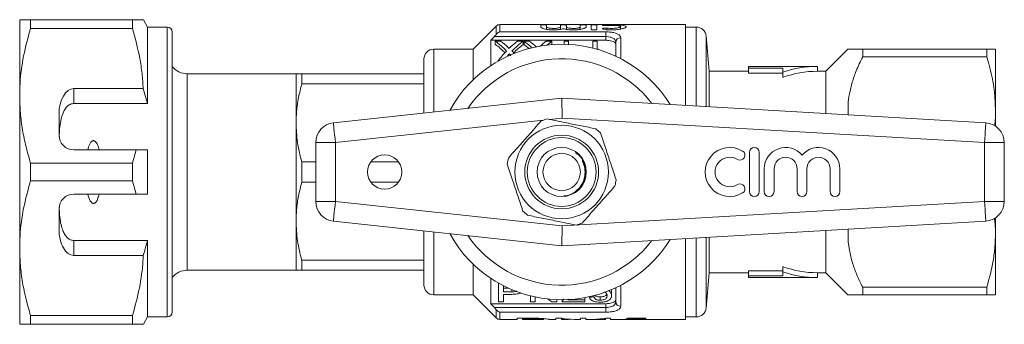
# Model space of a CAD drawing. Units: millimetres. Extents: x 153 to 253, y 95 to 271.
# Drawn here: x 153 to 253, y 95 to 126 of the extents above; entities that cross this region are included whole.
import ezdxf

# ---------------------------------------------------------------- set-up
doc = ezdxf.new("R2010")
doc.units = ezdxf.units.MM

msp = doc.modelspace()

# ---------------------------------------------------------------- linework, layer by layer
at = {"color": 7, "linetype": 'Continuous', "lineweight": 15}
for p, q in [((153.36, 126.19), (153.36, 118.44)), ((154.46, 125.29), (154.46, 126.19)), ((164.83, 126.19), (154.46, 126.19)), ((164.83, 126.19), (164.83, 125.29)), ((166.36, 125.44), (165.93, 126.19)), ((154.46, 125.29), (164.83, 125.29)), ((168.36, 125.44), (166.36, 125.44)), ((166.36, 125.44), (166.36, 117.66)), ((201.81, 125.54), (199.46, 123.19)), ((221.06, 125.69), (202.17, 125.69)), ((206.33, 125.45), (206.33, 125.63)), ((206.93, 125.63), (206.93, 125.45)), ((206.93, 125.21), (206.93, 125.45)), ((208.34, 125.45), (208.34, 125.63)), ((208.34, 125.21), (208.34, 125.45)), ((208.94, 125.63), (208.94, 125.45)), ((208.94, 125.21), (208.94, 125.45)), ((210.35, 125.45), (210.35, 125.63)), ((210.35, 125.21), (210.35, 125.45)), ((210.95, 125.63), (210.95, 125.45)), ((211.45, 125.23), (211.45, 125.63)), ((212.05, 125.63), (212.05, 125.23)), ((214.43, 125.23), (214.43, 125.48)), ((221.06, 117.46), (221.06, 125.69)), ((222.14, 125.44), (221.06, 125.44)), ((168.86, 124.94), (168.86, 96.44)), ((168.9, 124.39), (168.86, 124.39)), ((201.26, 124.09), (201.62, 124.47)), ((212.96, 124.47), (201.62, 124.47)), ((202.17, 124.95), (212.96, 124.95)), ((212.96, 124.47), (212.96, 124.95)), ((212.96, 124.09), (212.96, 124.47)), ((223.45, 120.94), (223.14, 124.53)), ((168.9, 123.37), (168.86, 123.37)), ((199.46, 123.19), (195.46, 123.19)), ((199.46, 123.19), (199.46, 120.07)), ((201.26, 121.51), (201.26, 124.09)), ((201.26, 124.09), (212.96, 124.09)), ((202.26, 124), (201.71, 124)), ((201.71, 124), (201.71, 123.67)), ((204.54, 124), (203.98, 124)), ((204.54, 124), (204.54, 123.67)), ((205.17, 124), (204.63, 124)), ((204.63, 124), (204.63, 123.67)), ((207.46, 124), (206.9, 124)), ((207.46, 124), (207.46, 123.67)), ((208.71, 124), (208.71, 123.69)), ((209.16, 124), (208.71, 124)), ((209.16, 123.67), (209.16, 124)), ((211.63, 124), (211.63, 123.3)), ((212.08, 124), (211.63, 124)), ((212.08, 123.23), (212.08, 124)), ((213.96, 122.47), (213.96, 123.89)), ((237.56, 123.19), (235.31, 120.94)), ((239.06, 122.4), (239.06, 123.19)), ((251.69, 123.19), (239.06, 123.19)), ((251.69, 123.19), (251.69, 122.4)), ((252.56, 116.94), (252.56, 123.19)), ((168.86, 122.37), (168.9, 122.37)), ((194.46, 122.19), (194.46, 116.68)), ((202.94, 122.48), (202.94, 122.46)), ((203.16, 122.71), (203.16, 122.56)), ((239.06, 122.4), (251.69, 122.4)), ((234.46, 121.44), (227.46, 121.44)), ((227.46, 121.44), (227.46, 121.25)), ((227.46, 121.25), (230.96, 121.25)), ((227.46, 120.74), (227.46, 121.25)), ((230.96, 121.25), (230.96, 120.85)), ((234.46, 120.94), (234.46, 121.44)), ((181.46, 120.69), (170.4, 120.69)), ((181.46, 120.69), (181.46, 115.69)), ((182.04, 120.69), (182.04, 119.66)), ((194.46, 120.69), (182.04, 120.69)), ((227.46, 120.94), (223.45, 120.94)), ((223.45, 117.32), (223.45, 120.94)), ((227.46, 120.74), (230.96, 120.74)), ((230.96, 120.32), (230.96, 120.85)), ((235.31, 120.94), (234.46, 120.94)), ((235.31, 116.63), (235.31, 120.94)), ((165.91, 119.17), (158.86, 119.17)), ((158.86, 119.17), (158.86, 117.66)), ((166.36, 117.66), (165.91, 119.17)), ((194.46, 119.66), (182.04, 119.66)), ((153.36, 118.44), (153.36, 102.94)), ((185.25, 115.69), (208.46, 118.19)), ((208.51, 116.18), (208.46, 118.19)), ((208.46, 118.19), (251.58, 115.69)), ((158.86, 117.66), (166.36, 117.66)), ((157.36, 116.58), (157.36, 114.44)), ((251.46, 113.69), (208.51, 116.18)), ((252.56, 115.36), (252.56, 116.94)), ((181.46, 115.69), (181.46, 105.69)), ((183.46, 113.7), (185.46, 113.7)), ((183.46, 107.68), (183.46, 113.7)), ((185.46, 113.7), (185.46, 107.68)), ((251.46, 107.69), (251.46, 113.69)), ((251.46, 113.69), (253.46, 113.69)), ((253.46, 113.69), (253.46, 107.69)), ((158.86, 112.94), (165.2, 112.94)), ((165.2, 112.94), (164.83, 111.59)), ((166.36, 112.94), (166.36, 108.44)), ((227.55, 112.69), (227.55, 108.69)), ((228.55, 108.69), (228.55, 112.69)), ((154.46, 109.79), (154.46, 111.59)), ((164.83, 111.59), (154.46, 111.59)), ((164.83, 111.59), (164.83, 109.79)), ((182.04, 111.72), (182.04, 109.66)), ((183.46, 111.72), (182.04, 111.72)), ((191.87, 111.72), (189.05, 111.72)), ((210.65, 111.78), (210.87, 111.33)), ((229.05, 111.02), (229.05, 108.69)), ((230.05, 108.69), (230.05, 111.02)), ((232.4, 111.02), (232.4, 108.69)), ((233.4, 108.69), (233.4, 111.02)), ((235.75, 111.02), (235.75, 108.69)), ((236.75, 108.69), (236.75, 111.02)), ((154.46, 109.79), (164.83, 109.79)), ((164.83, 109.79), (165.2, 108.44)), ((183.46, 109.66), (182.04, 109.66)), ((191.87, 109.66), (189.05, 109.66)), ((165.2, 108.44), (158.86, 108.44)), ((183.46, 107.68), (185.46, 107.68)), ((185.46, 107.68), (208.51, 105.2)), ((208.51, 105.2), (251.46, 107.69)), ((251.46, 107.69), (253.46, 107.69)), ((157.36, 106.94), (157.36, 104.8)), ((181.46, 105.69), (181.46, 100.69)), ((208.46, 103.19), (185.25, 105.69)), ((251.58, 105.69), (208.46, 103.19)), ((208.46, 103.19), (208.51, 105.2)), ((252.56, 104.44), (252.56, 106.02)), ((194.46, 104.7), (194.46, 99.19)), ((235.31, 100.44), (235.31, 104.75)), ((252.56, 98.19), (252.56, 104.44)), ((158.86, 103.72), (166.36, 103.72)), ((158.86, 103.72), (158.86, 102.21)), ((166.36, 103.72), (166.36, 95.94)), ((221.06, 95.69), (221.06, 103.92)), ((223.45, 100.44), (223.45, 104.06)), ((153.36, 102.94), (153.36, 95.19)), ((158.86, 102.21), (165.91, 102.21)), ((194.46, 101.72), (182.04, 101.72)), ((182.04, 101.72), (182.04, 100.69)), ((199.46, 101.31), (199.46, 98.19)), ((170.4, 100.69), (181.46, 100.69)), ((194.46, 100.69), (182.04, 100.69)), ((223.14, 96.85), (223.45, 100.44)), ((223.45, 100.44), (227.46, 100.44)), ((230.96, 100.64), (227.46, 100.64)), ((227.46, 100.13), (227.46, 100.64)), ((227.46, 99.94), (227.46, 100.13)), ((227.46, 100.13), (230.96, 100.13)), ((230.96, 100.53), (230.96, 101.06)), ((230.96, 100.13), (230.96, 100.53)), ((234.46, 100.44), (235.31, 100.44)), ((234.46, 99.94), (234.46, 100.44)), ((235.31, 100.44), (237.56, 98.19)), ((168.9, 99.15), (168.86, 99.15)), ((201.26, 97.29), (201.26, 99.87)), ((202.05, 99.38), (202.05, 97.47)), ((202.54, 98.5), (202.54, 99.12)), ((227.46, 99.94), (234.46, 99.94)), ((168.86, 98.15), (168.9, 98.15)), ((195.46, 98.19), (199.46, 98.19)), ((199.46, 98.19), (201.81, 95.84)), ((202.54, 98.86), (203.07, 98.86)), ((203.38, 98.5), (202.54, 98.5)), ((202.54, 98.24), (203.4, 98.24)), ((202.54, 97.47), (202.54, 98.24)), ((203.38, 98.5), (203.38, 98.72)), ((211.74, 97.98), (211.74, 98.11)), ((213.53, 98.1), (213.53, 98.45)), ((213.96, 97.49), (213.96, 98.91)), ((239.06, 98.19), (239.06, 98.98)), ((251.69, 98.98), (239.06, 98.98)), ((239.06, 98.19), (251.69, 98.19)), ((251.69, 98.98), (251.69, 98.19)), ((168.86, 97.12), (168.9, 97.12)), ((201.26, 97.29), (212.96, 97.29)), ((201.62, 96.91), (201.26, 97.29)), ((202.05, 97.47), (202.54, 97.47)), ((205.28, 98.09), (205.28, 97.47)), ((205.28, 97.47), (205.77, 97.47)), ((205.77, 97.47), (205.77, 97.97)), ((207.45, 97.47), (207.97, 97.47)), ((207.97, 97.47), (207.97, 97.7)), ((208.51, 97.69), (208.51, 97.48)), ((208.51, 97.47), (210.8, 97.47)), ((208.67, 97.74), (208.56, 97.62)), ((208.56, 97.62), (208.56, 97.69)), ((209.08, 97.69), (209.18, 97.74)), ((210.8, 97.69), (209.08, 97.69)), ((210.8, 97.69), (210.8, 97.9)), ((210.8, 97.47), (210.8, 97.69)), ((211.29, 97.95), (211.29, 98)), ((212.38, 97.64), (212.38, 97.98)), ((212.96, 96.91), (212.96, 97.29)), ((201.62, 96.91), (212.96, 96.91)), ((212.96, 96.43), (202.17, 96.43)), ((212.96, 96.91), (212.96, 96.43)), ((164.83, 96.09), (154.46, 96.09)), ((154.46, 95.19), (154.46, 96.09)), ((154.46, 95.19), (164.83, 95.19)), ((164.83, 96.09), (164.83, 95.19)), ((165.93, 95.19), (166.36, 95.94)), ((166.36, 95.94), (168.36, 95.94)), ((202.17, 95.69), (203.92, 95.69)), ((205.27, 95.82), (203.92, 95.82)), ((203.92, 95.82), (203.92, 95.69)), ((204.48, 95.82), (204.48, 95.77)), ((204.48, 95.69), (204.48, 95.77)), ((204.48, 95.77), (205.28, 95.77)), ((204.48, 95.69), (206.61, 95.69)), ((205.28, 95.82), (205.28, 95.77)), ((205.93, 95.81), (205.93, 95.76)), ((206.61, 95.77), (206.61, 95.69)), ((207.17, 95.69), (207.88, 95.69)), ((208.47, 95.82), (207.88, 95.82)), ((207.88, 95.82), (207.88, 95.69)), ((208.44, 95.82), (208.44, 95.72)), ((208.44, 95.69), (208.44, 95.72)), ((208.44, 95.69), (209.05, 95.69)), ((209.73, 95.69), (210.37, 95.69)), ((210.93, 95.82), (210.37, 95.82)), ((210.37, 95.82), (210.37, 95.69)), ((210.93, 95.69), (210.93, 95.82)), ((210.93, 95.69), (212.91, 95.69)), ((212, 95.72), (212, 95.7)), ((212.91, 95.79), (212.91, 95.73)), ((212.91, 95.73), (212.91, 95.69)), ((213.42, 95.82), (213.09, 95.82)), ((213.42, 95.69), (213.42, 95.82)), ((213.42, 95.69), (214.76, 95.69)), ((217.03, 95.81), (215.15, 95.81)), ((215.25, 95.81), (215.25, 95.69)), ((215.36, 95.81), (215.36, 95.69)), ((215.42, 95.69), (216.48, 95.69)), ((215.56, 95.81), (215.56, 95.76)), ((215.56, 95.76), (217.03, 95.76)), ((217.03, 95.76), (217.03, 95.81)), ((217.08, 95.69), (221.06, 95.69)), ((221.06, 95.94), (222.14, 95.94))]:
    msp.add_line(p, q, dxfattribs=at)
at = {"color": 8, "linetype": 'Continuous', "lineweight": 15}
for p, q in [((168.36, 125.44), (168.36, 95.94)), ((201.81, 124.7), (201.81, 125.54)), ((202.17, 125.69), (202.17, 124.95)), ((212.75, 125.59), (212.75, 125.64)), ((213.06, 125.17), (213.06, 125.33)), ((222.14, 117.4), (222.14, 125.44)), ((214.46, 124.35), (214.46, 122.22)), ((223.14, 117.34), (223.14, 124.53)), ((195.46, 123.19), (195.46, 116.79)), ((170.4, 120.69), (170.4, 100.69)), ((208.51, 116.18), (207.21, 116.04)), ((206.62, 115.98), (185.46, 113.7)), ((195.46, 104.59), (195.46, 98.19)), ((222.14, 95.94), (222.14, 103.98)), ((223.14, 96.85), (223.14, 104.04)), ((214.46, 99.16), (214.46, 97.03)), ((201.81, 95.84), (201.81, 96.68)), ((202.17, 96.43), (202.17, 95.69))]:
    msp.add_line(p, q, dxfattribs=at)
at = {"color": 7, "linetype": 'Continuous', "lineweight": 15, "flags": 128}
for points in [[(185.25, 115.69), (185.25, 115.65), (185.26, 115.54), (185.28, 115.35), (185.31, 115.11), (185.34, 114.81), (185.38, 114.46), (185.42, 114.09), (185.46, 113.7)], [(251.46, 113.69), (251.48, 114.08), (251.5, 114.46), (251.52, 114.8), (251.54, 115.11), (251.56, 115.35), (251.57, 115.54), (251.57, 115.65), (251.58, 115.69)], [(185.25, 105.69), (185.25, 105.73), (185.26, 105.84), (185.28, 106.03), (185.31, 106.27), (185.34, 106.57), (185.38, 106.92), (185.42, 107.29), (185.46, 107.68)], [(251.46, 107.69), (251.48, 107.3), (251.5, 106.92), (251.52, 106.58), (251.54, 106.27), (251.56, 106.03), (251.57, 105.84), (251.57, 105.73), (251.58, 105.69)]]:
    msp.add_lwpolyline(points, dxfattribs=at)
at = {"color": 7, "linetype": 'Continuous', "lineweight": 15}
for centre, radius in [((208.46, 110.69), 4.75), ((208.46, 110.69), 3.75), ((208.46, 110.69), 3.5), ((208.46, 110.69), 2.5), ((190.46, 110.69), 1.75), ((208.46, 110.69), 1.9)]:
    msp.add_circle(centre, radius, dxfattribs=at)
for centre, radius, start, end in [((168.36, 124.94), 0.5, 0, 90), ((202.17, 125.19), 0.5, 90, 135), ((222.14, 124.44), 1, 5, 90), ((214.44, 123.87), 0.479, 87.4399, 177.1876), ((195.46, 122.19), 1, 90, 180), ((208.46, 110.69), 13, 31.8481, 151.1446), ((208.46, 110.69), 11.52, 37.2294, 145.7984), ((170.4, 122.69), 2, 219.8034, 270), ((234.46, 110.69), 10.75, 90, 109.0008), ((234.46, 110.69), 10.25, 90, 109.9661), ((185.46, 113.7), 2, 96.1467, 180), ((208.46, 110.69), 5.6, 105.3041, 111.7731), ((251.46, 113.69), 2, 0, 86.6815), ((158.86, 114.44), 1.5, 180, 270), ((208.46, 110.69), 5.6, 45.3041, 51.7731), ((225.55, 110.69), 2.5, 58.6208, 301.3792), ((228.05, 112.69), 0.5, 0, 180), ((231.23, 111.02), 2.17, 39.6461, 180), ((234.57, 111.02), 2.17, 0, 140.3539), ((225.55, 110.69), 1.5, 58.6208, 301.3792), ((226.59, 112.4), 0.5, 238.6208, 58.6208), ((231.23, 111.02), 1.17, 0, 180), ((234.57, 111.02), 1.17, 0, 180), ((208.46, 110.69), 5.6, 165.3041, 171.7731), ((208.46, 110.69), 5.6, 345.3041, 351.7731), ((226.59, 108.98), 0.5, 301.3792, 121.3792), ((158.86, 106.94), 1.5, 90, 180), ((228.05, 108.69), 0.5, 180, 0), ((229.55, 108.69), 0.5, 180, 0), ((232.9, 108.69), 0.5, 180, 0), ((236.25, 108.69), 0.5, 180, 0), ((185.46, 107.68), 2, 180, 263.8533), ((251.46, 107.69), 2, 273.3185, 0), ((208.46, 110.69), 5.6, 225.3041, 231.7731), ((208.46, 110.69), 5.6, 285.3041, 291.7731), ((208.46, 110.69), 13, 208.8554, 328.1519), ((208.46, 110.69), 11.52, 214.2016, 322.7706), ((170.4, 98.69), 2, 90, 140.1966), ((234.46, 110.69), 10.25, 250.0339, 270), ((234.46, 110.69), 10.75, 250.9992, 270), ((195.46, 99.19), 1, 180, 270), ((214.44, 97.51), 0.479, 182.8124, 272.5601), ((168.36, 96.44), 0.5, 270, 0), ((222.14, 96.94), 1, 270, 355), ((202.17, 96.19), 0.5, 225, 270)]:
    msp.add_arc(centre, radius, start, end, dxfattribs=at)
for centre, major_axis, ratio, start_param, end_param in [((198.04, 110.69), (0, 14.6), 0.613464, 5.715683, 5.86012), ((198.04, 110.69), (0, 14.3), 0.613464, 5.7251, 5.850654), ((198.58, 110.69), (0, 14.6), 0.613426, 5.767031, 5.86012), ((207.63, 110.69), (0, 14.6), 0.609629, 0.423065, 0.515934), ((208.19, 110.69), (0, 14.6), 0.608941, 0.423065, 0.568528), ((208.19, 110.69), (0, 14.3), 0.608941, 0.432531, 0.558993), ((200.95, 110.69), (0, 14.6), 0.613464, 5.759388, 5.86012), ((200.95, 110.69), (0, 14.3), 0.613464, 5.785925, 5.850654), ((201.5, 110.69), (0, 14.6), 0.613426, 5.772885, 5.86012), ((210.55, 110.69), (0, 14.6), 0.609629, 0.423065, 0.499331), ((211.11, 110.69), (0, 14.6), 0.608941, 0.423065, 0.485486), ((211.11, 110.69), (0, 14.3), 0.608941, 0.432531, 0.43658), ((207.59, 110.69), (0, 14.6), 0.600626, 5.735447, 5.74553), ((207.63, 110.69), (0, 14.6), 0.609029, 0.567502, 0.689283), ((198.58, 110.69), (0, 14.6), 0.613305, 5.685234, 5.714658), ((158.86, 116.58), (0, 2.6), 0.57735, 0, 1.570796), ((158.86, 104.8), (0, 2.6), 0.57735, 1.570796, 3.141593), ((211.43, 110.69), (0, 14.6), 0.642148, 2.657911, 2.703301), ((139.91, 110.69), (146, 0), 0.1, 5.223258, 5.226785), ((209.05, 110.69), (0, 15), 0.642148, 3.077727, 3.176778), ((209.73, 110.69), (0, 15), 0.642148, 3.010335, 3.141593), ((213.54, 110.69), (150, 0), 0.1, 4.72039, 4.723777), ((214.76, 110.69), (0, 15), 0.2, 3.141593, 3.269434), ((215.29, 110.69), (0, 15), 0.196442, 3.16678, 3.23535)]:
    msp.add_ellipse(centre, major_axis=major_axis, ratio=ratio, start_param=start_param, end_param=end_param, dxfattribs=at)
for points, knots in [([(154.46, 126.19), (154.26, 126.19), (153.87, 126.19), (153.45, 126.19), (153.39, 126.19), (153.36, 126.19)], [0, 0, 0, 0, 0.312444, 0.626497, 1, 1, 1, 1]), ([(165.92, 126.19), (165.92, 126.19), (165.95, 126.19), (165.82, 126.19), (165.48, 126.19), (165.05, 126.19), (164.83, 126.19)], [0, 0, 0, 0, 0.022634, 0.312618, 0.655058, 1, 1, 1, 1]), ([(153.36, 118.44), (153.37, 118.86), (153.39, 120.22), (153.7, 122.52), (154.2, 124.36), (154.46, 125.29)], [0, 0, 0, 0, 0.18206, 0.588762, 1, 1, 1, 1]), ([(164.83, 125.29), (165.1, 124.29), (165.51, 122.78), (165.82, 120.73), (165.88, 119.69), (165.91, 119.17)], [0, 0, 0, 0, 0.496917, 0.7484709, 1, 1, 1, 1]), ([(206.33, 125.63), (206.34, 125.64), (206.34, 125.64), (206.4, 125.65), (206.47, 125.65), (206.57, 125.66), (206.67, 125.66), (206.77, 125.65), (206.85, 125.65), (206.91, 125.64), (206.93, 125.64), (206.93, 125.63), (206.93, 125.63)], [0, 0, 0, 0, 0.107784, 0.215577, 0.323133, 0.430385, 0.537438, 0.644411, 0.751422, 0.858588, 0.966024, 1, 1, 1, 1]), ([(208.64, 125.27), (208.58, 125.25), (208.41, 125.21), (208.06, 125.16), (207.62, 125.14), (207.19, 125.16), (206.81, 125.22), (206.52, 125.3), (206.36, 125.38), (206.34, 125.43), (206.33, 125.45)], [0, 0, 0, 0, 0.090107, 0.229957, 0.365439, 0.49734, 0.629336, 0.764839, 0.904527, 1, 1, 1, 1]), ([(206.93, 125.45), (206.94, 125.43), (206.96, 125.4), (207.08, 125.36), (207.27, 125.32), (207.49, 125.3), (207.73, 125.3), (207.96, 125.31), (208.15, 125.35), (208.29, 125.39), (208.34, 125.42), (208.34, 125.44), (208.34, 125.45)], [0, 0, 0, 0, 0.109911, 0.219829, 0.329324, 0.436754, 0.54165, 0.645246, 0.749604, 0.856218, 0.965147, 1, 1, 1, 1]), ([(208.34, 125.63), (208.35, 125.64), (208.35, 125.64), (208.4, 125.65), (208.48, 125.65), (208.58, 125.66), (208.68, 125.66), (208.78, 125.65), (208.86, 125.65), (208.92, 125.64), (208.94, 125.64), (208.94, 125.63), (208.94, 125.63)], [0, 0, 0, 0, 0.107784, 0.215577, 0.323133, 0.430385, 0.537438, 0.644411, 0.751422, 0.858588, 0.966024, 1, 1, 1, 1]), ([(210.95, 125.45), (210.95, 125.43), (210.93, 125.38), (210.77, 125.3), (210.47, 125.22), (210.07, 125.16), (209.63, 125.14), (209.2, 125.16), (208.86, 125.21), (208.71, 125.25), (208.64, 125.27)], [0, 0, 0, 0, 0.092666, 0.233154, 0.374813, 0.51467, 0.65016, 0.782068, 0.914072, 1, 1, 1, 1]), ([(208.94, 125.45), (208.95, 125.43), (208.97, 125.4), (209.09, 125.36), (209.28, 125.32), (209.5, 125.3), (209.74, 125.3), (209.97, 125.31), (210.16, 125.35), (210.29, 125.39), (210.35, 125.42), (210.35, 125.44), (210.35, 125.45)], [0, 0, 0, 0, 0.109911, 0.219829, 0.329324, 0.436754, 0.54165, 0.645246, 0.749604, 0.856218, 0.965147, 1, 1, 1, 1]), ([(210.35, 125.63), (210.36, 125.64), (210.36, 125.64), (210.41, 125.65), (210.49, 125.65), (210.59, 125.66), (210.69, 125.66), (210.79, 125.65), (210.87, 125.65), (210.93, 125.64), (210.95, 125.64), (210.95, 125.63), (210.95, 125.63)], [0, 0, 0, 0, 0.1077837, 0.2155767, 0.3231326, 0.4303848, 0.5374376, 0.6444112, 0.7514221, 0.8585882, 0.9660243, 1, 1, 1, 1]), ([(211.45, 125.63), (211.46, 125.64), (211.46, 125.64), (211.51, 125.65), (211.59, 125.65), (211.69, 125.66), (211.79, 125.66), (211.89, 125.65), (211.97, 125.65), (212.03, 125.64), (212.05, 125.64), (212.05, 125.63), (212.05, 125.63)], [0, 0, 0, 0, 0.107784, 0.215577, 0.323133, 0.430385, 0.537438, 0.644411, 0.751422, 0.858588, 0.966024, 1, 1, 1, 1]), ([(212.05, 125.23), (212.05, 125.22), (212.05, 125.21), (212.01, 125.18), (211.94, 125.16), (211.84, 125.15), (211.74, 125.15), (211.64, 125.15), (211.56, 125.16), (211.49, 125.18), (211.46, 125.21), (211.45, 125.22), (211.45, 125.23)], [0, 0, 0, 0, 0.075949, 0.188281, 0.299575, 0.407679, 0.512024, 0.614053, 0.716297, 0.821048, 0.929378, 1, 1, 1, 1]), ([(213.06, 125.59), (213.04, 125.59), (212.99, 125.59), (212.9, 125.58), (212.8, 125.59), (212.71, 125.59), (212.65, 125.6), (212.61, 125.61), (212.6, 125.62), (212.62, 125.63), (212.67, 125.64), (212.72, 125.64), (212.75, 125.64), (212.75, 125.64)], [0, 0, 0, 0, 0.071879, 0.178789, 0.285198, 0.391615, 0.498539, 0.606145, 0.674309, 0.782149, 0.890001, 0.997552, 1, 1, 1, 1]), ([(212.75, 125.21), (212.74, 125.21), (212.7, 125.21), (212.65, 125.23), (212.61, 125.25), (212.6, 125.27), (212.62, 125.29), (212.67, 125.32), (212.75, 125.33), (212.85, 125.34), (212.95, 125.34), (213.02, 125.34), (213.06, 125.33), (213.06, 125.33)], [0, 0, 0, 0, 0.044527, 0.149622, 0.257989, 0.328475, 0.439366, 0.550319, 0.659569, 0.76607, 0.870388, 0.973793, 1, 1, 1, 1]), ([(212.75, 125.64), (212.9, 125.65), (213.2, 125.66), (213.71, 125.66), (214.2, 125.65), (214.62, 125.62), (214.91, 125.58), (215.05, 125.51), (215.02, 125.42), (214.83, 125.32), (214.48, 125.23), (214.02, 125.16), (213.51, 125.14), (213.08, 125.16), (212.84, 125.19), (212.75, 125.21)], [0, 0, 0, 0, 0.076867, 0.155778, 0.234717, 0.313641, 0.392542, 0.471635, 0.551485, 0.632614, 0.71463, 0.79586, 0.874638, 0.951276, 1, 1, 1, 1]), ([(213.06, 125.33), (213.07, 125.33), (213.15, 125.32), (213.35, 125.3), (213.65, 125.3), (213.94, 125.32), (214.18, 125.36), (214.36, 125.41), (214.45, 125.46), (214.43, 125.52), (214.3, 125.56), (214.09, 125.59), (213.82, 125.6), (213.51, 125.61), (213.25, 125.6), (213.11, 125.59), (213.06, 125.59)], [0, 0, 0, 0, 0.0013365, 0.0813942, 0.1595675, 0.2367301, 0.3144768, 0.3939256, 0.4750052, 0.5566588, 0.6377641, 0.7178782, 0.7971907, 0.8760717, 0.954792, 1, 1, 1, 1]), ([(201.62, 124.47), (201.68, 124.54), (201.75, 124.61), (201.8, 124.68), (201.81, 124.7)], [0, 0, 0, 0, 0.851082, 1, 1, 1, 1]), ([(201.81, 124.7), (201.87, 124.75), (201.97, 124.87), (202.1, 124.93), (202.17, 124.95), (202.17, 124.95)], [0, 0, 0, 0, 0.477723, 0.991441, 1, 1, 1, 1]), ([(212.96, 124.95), (213.12, 124.94), (213.43, 124.93), (213.86, 124.86), (214.19, 124.73), (214.42, 124.56), (214.45, 124.42), (214.46, 124.35)], [0, 0, 0, 0, 0.190147, 0.380094, 0.575529, 0.785802, 1, 1, 1, 1]), ([(213.96, 123.89), (213.94, 123.98), (213.91, 124.15), (213.69, 124.33), (213.4, 124.43), (213.14, 124.47), (212.99, 124.47), (212.96, 124.47)], [0, 0, 0, 0, 0.300371, 0.520946, 0.742489, 0.9395, 1, 1, 1, 1]), ([(203.12, 123.27), (203.1, 123.29), (203.07, 123.32), (203.03, 123.36), (203.01, 123.38), (203, 123.39)], [0, 0, 0, 0, 0.448687, 0.724339, 1, 1, 1, 1]), ([(203.24, 123.39), (203.22, 123.37), (203.2, 123.35), (203.16, 123.31), (203.13, 123.29), (203.12, 123.27)], [0, 0, 0, 0, 0.44836, 0.724178, 1, 1, 1, 1]), ([(213.96, 123.67), (213.95, 123.72), (213.92, 123.83), (213.73, 123.96), (213.44, 124.05), (213.17, 124.08), (213.01, 124.09), (212.96, 124.09)], [0, 0, 0, 0, 0.23936, 0.479266, 0.703958, 0.911223, 1, 1, 1, 1]), ([(239.06, 123.19), (238.84, 123.19), (238.31, 123.19), (237.83, 123.19), (237.61, 123.19), (237.54, 123.19), (237.56, 123.19), (237.56, 123.19)], [0, 0, 0, 0, 0.256175, 0.62235, 0.810784, 0.999186, 1, 1, 1, 1]), ([(251.69, 123.19), (251.85, 123.19), (252.17, 123.19), (252.49, 123.19), (252.53, 123.19), (252.56, 123.19)], [0, 0, 0, 0, 0.31736, 0.636393, 1, 1, 1, 1]), ([(202.94, 122.48), (202.97, 122.51), (203.02, 122.57), (203.1, 122.66), (203.14, 122.71), (203.16, 122.73)], [0, 0, 0, 0, 0.4278633, 0.7139253, 1, 1, 1, 1]), ([(203.16, 122.73), (203.16, 122.72), (203.15, 122.7), (203.19, 122.65), (203.24, 122.58), (203.28, 122.53), (203.3, 122.5)], [0, 0, 0, 0, 0.07925, 0.342515, 0.602369, 1, 1, 1, 1]), ([(237.58, 116.5), (237.57, 116.84), (237.55, 117.56), (237.7, 118.67), (237.98, 119.83), (238.42, 121.09), (238.83, 121.93), (239.06, 122.4)], [0, 0, 0, 0, 0.166284, 0.354624, 0.550724, 0.746902, 1, 1, 1, 1]), ([(252.56, 116.94), (252.55, 117.27), (252.53, 118.35), (252.3, 120.18), (251.89, 121.66), (251.69, 122.4)], [0, 0, 0, 0, 0.176906, 0.586175, 1, 1, 1, 1]), ([(182.04, 120.69), (181.87, 120.69), (181.54, 120.69), (181.49, 120.69), (181.46, 120.69)], [0, 0, 0, 0, 0.501618, 1, 1, 1, 1]), ([(181.46, 115.69), (181.47, 116.08), (181.49, 116.94), (181.69, 118.27), (181.92, 119.2), (182.04, 119.66)], [0, 0, 0, 0, 0.292764, 0.6452, 1, 1, 1, 1]), ([(154.46, 111.59), (154.3, 112.15), (153.98, 113.26), (153.63, 114.97), (153.4, 116.69), (153.37, 117.86), (153.36, 118.44)], [0, 0, 0, 0, 0.248061, 0.496081, 0.748055, 1, 1, 1, 1]), ([(158.86, 117.66), (158.77, 117.65), (158.6, 117.63), (158.33, 117.49), (157.99, 117.18), (157.71, 116.61), (157.51, 115.89), (157.41, 115.09), (157.38, 114.54), (157.37, 114.25)], [0, 0, 0, 0, 0.059816, 0.119332, 0.220636, 0.401119, 0.59587, 0.791179, 1, 1, 1, 1]), ([(252.48, 115.38), (252.49, 115.44), (252.55, 115.95), (252.56, 116.48), (252.56, 116.94)], [0, 0, 0, 0, 0.1071777, 1, 1, 1, 1]), ([(182.04, 111.72), (181.87, 112.37), (181.54, 113.68), (181.49, 115.02), (181.46, 115.69)], [0, 0, 0, 0, 0.4966941, 1, 1, 1, 1]), ([(203.04, 112.11), (203.37, 112.48), (204.02, 113.22), (204.93, 114.24), (205.72, 115.14), (206.16, 115.64), (206.38, 115.89)], [0, 0, 0, 0, 0.2947, 0.596246, 0.797057, 1, 1, 1, 1]), ([(211.92, 115.09), (211.44, 115.19), (210.47, 115.38), (209.14, 115.65), (207.97, 115.89), (207.31, 116.02), (206.98, 116.09)], [0, 0, 0, 0, 0.2947, 0.596246, 0.797057, 1, 1, 1, 1]), ([(214, 109.89), (213.96, 110.01), (213.77, 110.58), (213.42, 111.63), (212.91, 113.13), (212.58, 114.13), (212.4, 114.67)], [0, 0, 0, 0, 0.07896, 0.365174, 0.658395, 1, 1, 1, 1]), ([(161.43, 112.94), (161.42, 112.99), (161.37, 113.2), (161.27, 113.48), (161.12, 113.73), (161.01, 113.84), (160.92, 113.88), (160.84, 113.89), (160.75, 113.86), (160.65, 113.79), (160.46, 113.55), (160.36, 113.24), (160.3, 112.99), (160.29, 112.94)], [0, 0, 0, 0, 0.061648, 0.279152, 0.388211, 0.433023, 0.478282, 0.509871, 0.541424, 0.588103, 0.672783, 0.931138, 1, 1, 1, 1]), ([(165.2, 112.94), (165.34, 112.94), (165.73, 112.94), (166.11, 112.94), (166.36, 112.94)], [0, 0, 0, 0, 0.360724, 1, 1, 1, 1]), ([(204.52, 106.71), (204.48, 106.83), (204.29, 107.4), (203.94, 108.46), (203.43, 109.95), (203.1, 110.95), (202.92, 111.49)], [0, 0, 0, 0, 0.07896, 0.365173, 0.658395, 1, 1, 1, 1]), ([(209.63, 108.54), (209.7, 108.59), (210.01, 108.79), (210.46, 109.27), (210.8, 110.04), (210.86, 110.75), (210.77, 111.31), (210.66, 111.62), (210.58, 111.8), (210.57, 111.84), (210.56, 111.86), (210.56, 111.87), (210.56, 111.88), (210.56, 111.88), (210.56, 111.88), (210.56, 111.88), (210.57, 111.88), (210.57, 111.88), (210.61, 111.85), (210.63, 111.81), (210.65, 111.78)], [0, 0, 0, 0, 0.069465, 0.279105, 0.488914, 0.697525, 0.808795, 0.921267, 0.945673, 0.954671, 0.959026, 0.960812, 0.962611, 0.963296, 0.963987, 0.964596, 0.965415, 0.966939, 0.972195, 1, 1, 1, 1]), ([(153.36, 102.94), (153.37, 103.36), (153.39, 104.72), (153.7, 107.02), (154.2, 108.86), (154.46, 109.79)], [0, 0, 0, 0, 0.18206, 0.588762, 1, 1, 1, 1]), ([(181.46, 105.69), (181.47, 106.08), (181.49, 106.94), (181.69, 108.27), (181.92, 109.2), (182.04, 109.66)], [0, 0, 0, 0, 0.292764, 0.6452, 1, 1, 1, 1]), ([(213.88, 109.27), (213.55, 108.9), (212.9, 108.16), (211.99, 107.14), (211.2, 106.24), (210.76, 105.74), (210.54, 105.49)], [0, 0, 0, 0, 0.2947, 0.596246, 0.797057, 1, 1, 1, 1]), ([(160.29, 108.44), (160.35, 108.2), (160.43, 107.87), (160.65, 107.58), (160.78, 107.5), (160.86, 107.49), (160.95, 107.51), (161.06, 107.57), (161.23, 107.78), (161.34, 108.09), (161.41, 108.35), (161.43, 108.44)], [0, 0, 0, 0, 0.3208006, 0.428644, 0.4657837, 0.5032641, 0.5358403, 0.5798412, 0.6567608, 0.8819625, 1, 1, 1, 1]), ([(166.36, 108.44), (166.11, 108.44), (165.73, 108.44), (165.34, 108.44), (165.2, 108.44)], [0, 0, 0, 0, 0.639276, 1, 1, 1, 1]), ([(208.69, 108.25), (208.84, 108.26), (209.17, 108.29), (209.47, 108.45), (209.63, 108.54)], [0, 0, 0, 0, 0.447854, 1, 1, 1, 1]), ([(157.37, 107.13), (157.4, 106.58), (157.44, 105.81), (157.66, 104.92), (157.87, 104.43), (158.11, 104.09), (158.38, 103.85), (158.64, 103.74), (158.8, 103.72), (158.86, 103.72)], [0, 0, 0, 0, 0.39787, 0.570545, 0.688613, 0.805977, 0.882635, 0.959989, 1, 1, 1, 1]), ([(204.99, 106.29), (205.47, 106.19), (206.45, 106), (207.78, 105.73), (208.95, 105.49), (209.61, 105.36), (209.94, 105.29)], [0, 0, 0, 0, 0.2947, 0.596246, 0.797057, 1, 1, 1, 1]), ([(182.04, 101.72), (181.87, 102.37), (181.54, 103.68), (181.49, 105.02), (181.46, 105.69)], [0, 0, 0, 0, 0.496694, 1, 1, 1, 1]), ([(252.56, 104.44), (252.56, 104.77), (252.56, 105.29), (252.48, 105.8), (252.46, 106)], [0, 0, 0, 0, 0.625815, 1, 1, 1, 1]), ([(239.06, 98.98), (238.87, 99.36), (238.49, 100.13), (238.04, 101.33), (237.72, 102.58), (237.55, 103.77), (237.57, 104.54), (237.58, 104.88)], [0, 0, 0, 0, 0.205239, 0.410401, 0.622273, 0.834052, 1, 1, 1, 1]), ([(251.69, 98.98), (251.93, 99.87), (252.29, 101.21), (252.52, 103.05), (252.55, 103.98), (252.56, 104.44)], [0, 0, 0, 0, 0.496046, 0.748036, 1, 1, 1, 1]), ([(165.91, 102.21), (166, 102.48), (166.15, 102.98), (166.29, 103.49), (166.36, 103.72)], [0, 0, 0, 0, 0.543778, 1, 1, 1, 1]), ([(154.46, 96.09), (154.3, 96.65), (153.98, 97.76), (153.63, 99.47), (153.4, 101.19), (153.37, 102.36), (153.36, 102.94)], [0, 0, 0, 0, 0.248061, 0.496081, 0.748055, 1, 1, 1, 1]), ([(165.91, 102.21), (165.91, 102.03), (165.85, 100.92), (165.59, 98.86), (165.08, 97.02), (164.83, 96.09)], [0, 0, 0, 0, 0.085198, 0.540062, 1, 1, 1, 1]), ([(181.46, 100.69), (181.49, 100.69), (181.54, 100.69), (181.87, 100.69), (182.04, 100.69)], [0, 0, 0, 0, 0.498382, 1, 1, 1, 1]), ([(203.9, 98.57), (203.85, 98.56), (203.71, 98.51), (203.53, 98.5), (203.4, 98.5), (203.38, 98.5)], [0, 0, 0, 0, 0.315671, 0.894276, 1, 1, 1, 1]), ([(203.4, 98.24), (203.58, 98.25), (203.85, 98.26), (204.18, 98.32), (204.28, 98.39), (204.32, 98.41)], [0, 0, 0, 0, 0.539047, 0.831114, 1, 1, 1, 1]), ([(211.85, 98.15), (211.86, 98.14), (211.88, 98.09), (211.99, 98.04), (212.15, 97.99), (212.29, 97.98), (212.36, 97.98), (212.38, 97.98)], [0, 0, 0, 0, 0.1286138, 0.4027157, 0.6783929, 0.9279961, 1, 1, 1, 1]), ([(212.38, 97.98), (212.48, 97.99), (212.64, 97.99), (212.83, 98.06), (212.97, 98.14), (213.02, 98.22), (213.05, 98.26)], [0, 0, 0, 0, 0.295078, 0.499107, 0.702464, 1, 1, 1, 1]), ([(212.8, 98.49), (212.8, 98.49), (212.86, 98.47), (212.95, 98.4), (213.07, 98.26), (213.08, 98.15), (213.09, 98.09)], [0, 0, 0, 0, 0.009706, 0.233295, 0.574801, 1, 1, 1, 1]), ([(213.53, 98.1), (213.51, 98.22), (213.47, 98.4), (213.3, 98.59), (213.2, 98.64), (213.2, 98.64)], [0, 0, 0, 0, 0.610541, 0.999526, 1, 1, 1, 1]), ([(213.27, 97.65), (213.34, 97.71), (213.46, 97.81), (213.52, 97.97), (213.53, 98.06), (213.53, 98.1)], [0, 0, 0, 0, 0.451283, 0.722363, 1, 1, 1, 1]), ([(213.45, 98.74), (213.46, 98.73), (213.53, 98.63), (213.53, 98.54), (213.53, 98.45)], [0, 0, 0, 0, 0.138275, 1, 1, 1, 1]), ([(237.56, 98.19), (237.56, 98.19), (237.54, 98.19), (237.61, 98.19), (237.82, 98.19), (238.3, 98.19), (238.84, 98.19), (239.06, 98.19)], [0, 0, 0, 0, 0.000809, 0.183721, 0.36666, 0.743817, 1, 1, 1, 1]), ([(252.56, 98.19), (252.53, 98.19), (252.48, 98.19), (252.16, 98.19), (251.85, 98.19), (251.69, 98.19)], [0, 0, 0, 0, 0.377859, 0.688051, 1, 1, 1, 1]), ([(208.56, 97.62), (208.54, 97.6), (208.52, 97.56), (208.51, 97.51), (208.51, 97.48), (208.51, 97.47)], [0, 0, 0, 0, 0.493976, 0.746204, 1, 1, 1, 1]), ([(211.29, 97.95), (211.32, 97.87), (211.36, 97.74), (211.58, 97.58), (211.86, 97.49), (212.15, 97.45), (212.32, 97.45), (212.38, 97.45)], [0, 0, 0, 0, 0.2890859, 0.4967012, 0.7051794, 0.8940963, 1, 1, 1, 1]), ([(212.38, 97.64), (212.3, 97.65), (212.16, 97.65), (211.99, 97.7), (211.86, 97.77), (211.78, 97.87), (211.75, 97.95), (211.74, 97.98)], [0, 0, 0, 0, 0.228576, 0.390798, 0.552631, 0.804377, 1, 1, 1, 1]), ([(213.09, 98.09), (213.07, 98), (213.05, 97.87), (212.89, 97.75), (212.73, 97.68), (212.56, 97.65), (212.44, 97.65), (212.38, 97.64)], [0, 0, 0, 0, 0.397808, 0.573353, 0.722786, 0.872393, 1, 1, 1, 1]), ([(212.38, 97.45), (212.5, 97.45), (212.76, 97.46), (213.07, 97.54), (213.21, 97.62), (213.27, 97.65)], [0, 0, 0, 0, 0.36096, 0.726064, 1, 1, 1, 1]), ([(212.96, 97.29), (213.07, 97.3), (213.28, 97.3), (213.57, 97.36), (213.79, 97.45), (213.93, 97.57), (213.95, 97.67), (213.96, 97.71)], [0, 0, 0, 0, 0.1955691, 0.3909777, 0.590889, 0.8028219, 1, 1, 1, 1]), ([(212.96, 96.91), (213.06, 96.91), (213.27, 96.92), (213.55, 96.99), (213.77, 97.11), (213.93, 97.27), (213.95, 97.41), (213.96, 97.49)], [0, 0, 0, 0, 0.1818909, 0.363566, 0.551082, 0.7562814, 1, 1, 1, 1]), ([(201.81, 96.68), (201.76, 96.75), (201.7, 96.82), (201.63, 96.9), (201.62, 96.91)], [0, 0, 0, 0, 0.855012, 1, 1, 1, 1]), ([(201.81, 96.68), (201.87, 96.63), (201.97, 96.51), (202.1, 96.45), (202.17, 96.43), (202.17, 96.43)], [0, 0, 0, 0, 0.477723, 0.991441, 1, 1, 1, 1]), ([(214.46, 97.03), (214.44, 96.95), (214.4, 96.79), (214.1, 96.6), (213.66, 96.48), (213.25, 96.43), (213.02, 96.43), (212.96, 96.43)], [0, 0, 0, 0, 0.2463201, 0.4933932, 0.7201886, 0.924406, 1, 1, 1, 1]), ([(153.36, 95.19), (153.39, 95.19), (153.45, 95.19), (153.86, 95.19), (154.26, 95.19), (154.46, 95.19)], [0, 0, 0, 0, 0.373503, 0.685839, 1, 1, 1, 1]), ([(164.83, 95.19), (165.05, 95.19), (165.48, 95.19), (165.82, 95.19), (165.95, 95.19), (165.92, 95.19), (165.92, 95.19)], [0, 0, 0, 0, 0.342592, 0.687374, 0.970071, 1, 1, 1, 1]), ([(205.97, 95.81), (205.91, 95.81), (205.8, 95.82), (205.56, 95.82), (205.39, 95.82), (205.27, 95.82)], [0, 0, 0, 0, 0.250416, 0.500693, 1, 1, 1, 1]), ([(205.28, 95.77), (205.33, 95.77), (205.45, 95.77), (205.67, 95.76), (205.83, 95.76), (205.93, 95.76)], [0, 0, 0, 0, 0.250666, 0.501468, 1, 1, 1, 1]), ([(205.93, 95.76), (206.03, 95.75), (206.24, 95.74), (206.46, 95.72), (206.59, 95.7), (206.6, 95.69), (206.61, 95.69)], [0, 0, 0, 0, 0.1948837, 0.442508, 0.6883538, 1, 1, 1, 1]), ([(206.55, 95.78), (206.51, 95.78), (206.42, 95.79), (206.23, 95.8), (206.08, 95.81), (205.97, 95.81)], [0, 0, 0, 0, 0.25084, 0.502245, 1, 1, 1, 1]), ([(207.17, 95.69), (207.16, 95.69), (207.15, 95.7), (206.98, 95.73), (206.67, 95.76), (206.55, 95.78)], [0, 0, 0, 0, 0.251522, 0.70618, 1, 1, 1, 1]), ([(213.09, 95.82), (212.95, 95.8), (212.74, 95.76), (212.34, 95.73), (212.11, 95.73), (212, 95.72)], [0, 0, 0, 0, 0.4774109, 0.7360782, 1, 1, 1, 1]), ([(212, 95.7), (212.08, 95.7), (212.25, 95.7), (212.56, 95.71), (212.77, 95.72), (212.91, 95.73)], [0, 0, 0, 0, 0.250686, 0.501281, 1, 1, 1, 1]), ([(215.25, 95.69), (215.32, 95.69), (215.45, 95.69), (215.7, 95.69), (215.85, 95.69), (215.93, 95.69)], [0, 0, 0, 0, 0.43003, 0.728647, 1, 1, 1, 1]), ([(216.07, 95.7), (216, 95.7), (215.82, 95.7), (215.57, 95.7), (215.42, 95.7), (215.36, 95.69)], [0, 0, 0, 0, 0.251821, 0.716599, 1, 1, 1, 1]), ([(215.93, 95.69), (216.06, 95.69), (216.26, 95.69), (216.49, 95.69), (216.62, 95.69), (216.71, 95.69), (216.72, 95.7), (216.72, 95.71)], [0, 0, 0, 0, 0.288749, 0.451826, 0.614783, 0.790807, 1, 1, 1, 1]), ([(217.08, 95.69), (217.02, 95.69), (216.9, 95.69), (216.59, 95.7), (216.28, 95.7), (216.11, 95.7), (216.07, 95.7)], [0, 0, 0, 0, 0.264555, 0.587914, 0.897531, 1, 1, 1, 1])]:
    msp.add_open_spline(points, degree=3, knots=knots, dxfattribs=at)
at = {"color": 8, "linetype": 'Continuous', "lineweight": 15}
for points, knots in [([(209.85, 112.65), (209.96, 112.58), (210.36, 112.35), (210.77, 111.65), (210.98, 110.7), (210.77, 109.75), (210.38, 109.05), (210, 108.82), (209.9, 108.76)], [0, 0, 0, 0, 0.085113, 0.297479, 0.504395, 0.71131, 0.923677, 1, 1, 1, 1]), ([(209.85, 112.65), (209.96, 112.58), (210.36, 112.35), (210.77, 111.65), (210.98, 110.7), (210.77, 109.75), (210.38, 109.05), (210, 108.82), (209.9, 108.76)], [0, 0, 0, 0, 0.085113, 0.297479, 0.504395, 0.71131, 0.923677, 1, 1, 1, 1]), ([(210.65, 111.78), (210.73, 111.6), (210.87, 111.26), (210.94, 110.57), (210.84, 109.87), (210.55, 109.47), (210.44, 109.34)], [0, 0, 0, 0, 0.220261, 0.433067, 0.79972, 1, 1, 1, 1])]:
    msp.add_open_spline(points, degree=3, knots=knots, dxfattribs=at)

doc.saveas('drawing.dxf')
